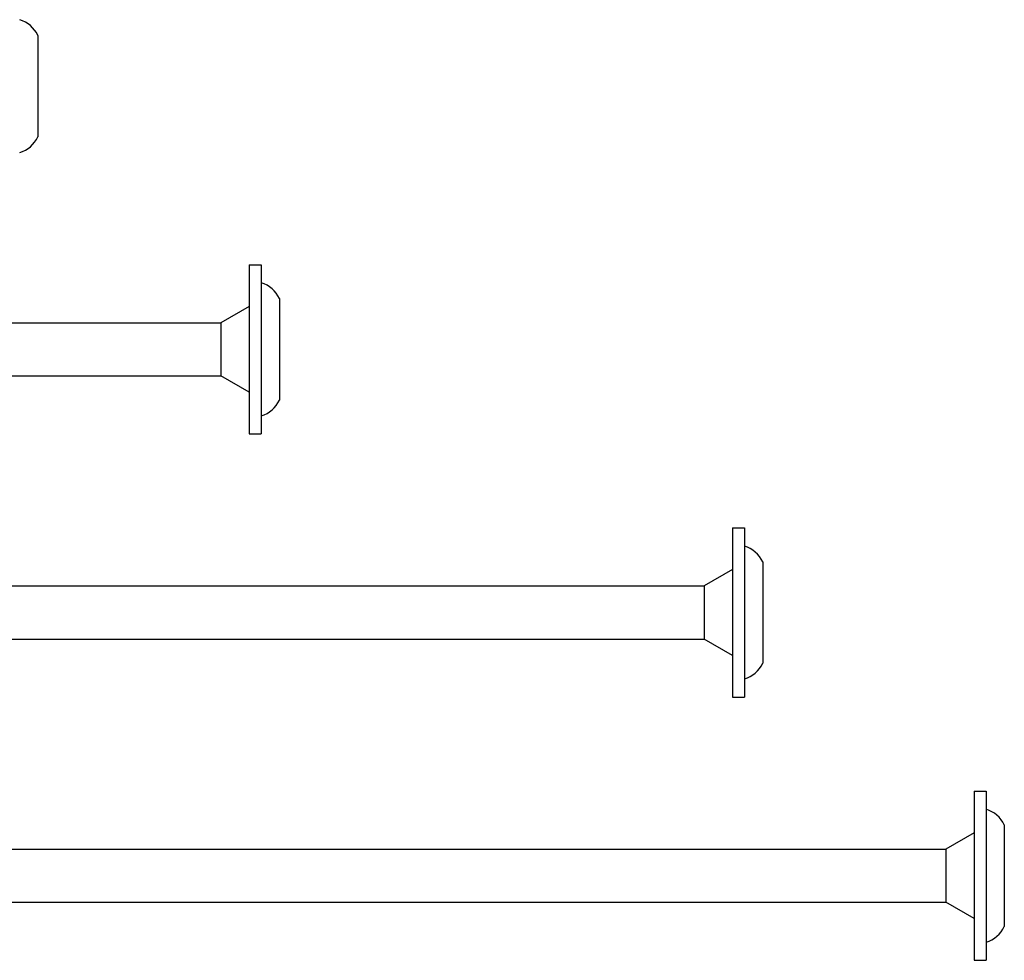
# Model space of a CAD drawing. Units: millimetres. Extents: x 793 to 1384, y 610 to 1744.
# Drawn here: x 1107 to 1189, y 1604 to 1682 of the extents above; entities that cross this region are included whole.
import ezdxf

# ---------------------------------------------------------------- set-up
doc = ezdxf.new("R2010")
doc.units = ezdxf.units.MM

msp = doc.modelspace()

# ---------------------------------------------------------------- linework, layer by layer
for p, q in [((1108.894, 1680.945), (1108.894, 1672.545)), ((1126.394, 1661.96), (1126.394, 1647.96)), ((1126.394, 1661.96), (1127.394, 1661.96)), ((1127.394, 1661.96), (1127.394, 1647.96)), ((1128.894, 1659.16), (1128.894, 1650.76)), ((1126.394, 1658.51), (1124.056, 1657.16)), ((1068.394, 1657.16), (1124.056, 1657.16)), ((1124.056, 1657.16), (1124.056, 1652.76)), ((1068.394, 1652.76), (1124.056, 1652.76)), ((1126.394, 1651.41), (1124.056, 1652.76)), ((1126.394, 1647.96), (1127.394, 1647.96)), ((1166.394, 1640.175), (1166.394, 1626.175)), ((1166.394, 1640.175), (1167.394, 1640.175)), ((1167.394, 1640.175), (1167.394, 1626.175)), ((1168.894, 1637.375), (1168.894, 1628.975)), ((1166.394, 1636.725), (1164.056, 1635.375)), ((1068.394, 1635.375), (1164.056, 1635.375)), ((1164.056, 1635.375), (1164.056, 1630.975)), ((1068.394, 1630.975), (1164.056, 1630.975)), ((1166.394, 1629.625), (1164.056, 1630.975)), ((1166.394, 1626.175), (1167.394, 1626.175)), ((1186.394, 1618.39), (1186.394, 1604.39)), ((1186.394, 1618.39), (1187.394, 1618.39)), ((1187.394, 1618.39), (1187.394, 1604.39)), ((1188.894, 1615.59), (1188.894, 1607.19)), ((1186.394, 1614.94), (1184.056, 1613.59)), ((1068.394, 1613.59), (1184.056, 1613.59)), ((1184.056, 1613.59), (1184.056, 1609.19)), ((1068.394, 1609.19), (1184.056, 1609.19)), ((1186.394, 1607.84), (1184.056, 1609.19)), ((1186.394, 1604.39), (1187.394, 1604.39))]:
    msp.add_line(p, q)
for centre, start, end in [((1106.697, 1679.926), 24.89325, 73.27798), ((1106.697, 1673.565), 286.72202, 335.10675), ((1126.697, 1658.141), 24.89325, 73.27798), ((1126.697, 1651.779), 286.72202, 335.10675), ((1166.697, 1636.355), 24.89325, 73.27798), ((1166.697, 1629.994), 286.72202, 335.10675), ((1186.697, 1614.57), 24.89325, 73.27798), ((1186.697, 1608.209), 286.72202, 335.10675)]:
    msp.add_arc(centre, 2.422, start, end)

doc.saveas('drawing.dxf')
